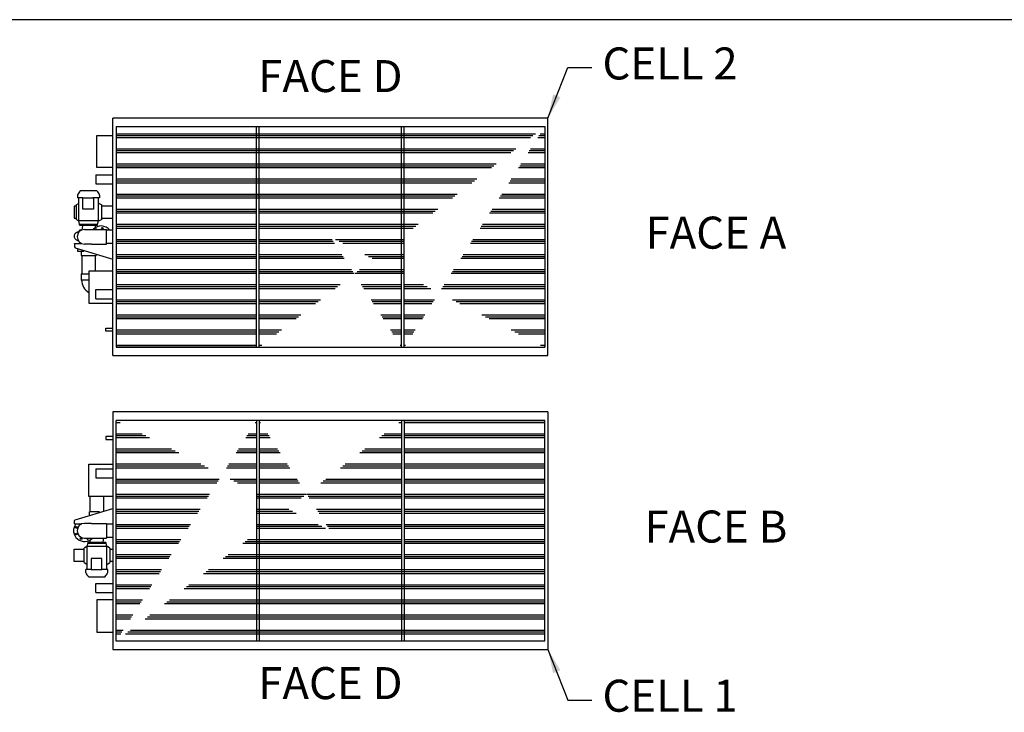
# Model space of a CAD drawing. Units: inches. Extents: x 3872 to 5539, y 83 to 1333.
# Drawn here: x 4561 to 5050, y 989 to 1333 of the extents above; entities that cross this region are included whole.
import ezdxf

# ---------------------------------------------------------------- set-up
doc = ezdxf.new("R2010")
doc.units = ezdxf.units.IN
doc.header["$MEASUREMENT"] = 0
for name, color, linetype in [('BASE-UNIT', 6, 'Continuous'), ('COIL-14R0D', 7, 'Continuous'), ('STD-PAN-DOOR', 7, 'Continuous'), ('STD-PUMP-PIPING-14R0D', 7, 'Continuous'), ('STD-TBOX-EC', 7, 'Continuous')]:
    doc.layers.add(name, color=color, linetype=linetype)
doc.styles.add('SUBMITTAL', font='simplex.shx', dxfattribs={"width": 0.75})
doc.dimstyles.new('SUBMITTAL', dxfattribs={"dimtxt": 0.09375, "dimasz": 0.09375, "dimexe": 0.03125, "dimexo": 0.0625, "dimgap": 0.0625, "dimtad": 0, "dimdec": 4, "dimzin": 4, "dimdsep": 46, "dimlunit": 4, "dimtxsty": 'SUBMITTAL', "dimcen": 0.09375, "dimclre": 6, "dimadec": 0, "dimazin": 0, "dimtfac": 1, "dimtdec": 0, "dimtofl": 0, "dimtmove": 0, "dimatfit": 3, "dimfxl": 1, "dimfrac": 2, "dimtolj": 1, "dimtzin": 4, "dimarcsym": 0})
pattern_1 = [(0, (2210.0075, 254.173), (0, 7.5), []), (0, (2210.0075, 255.111), (0, 7.5), []), (0, (2210.0075, 256.048), (0, 7.5), [])]
pattern_2 = [(180, (7220.397, 2049.466), (-9e-16, -7.5), []), (180, (7220.397, 2048.5285), (-9e-16, -7.5), []), (180, (7220.397, 2047.591), (-9e-16, -7.5), [])]

# ---------------------------------------------------------------- blocks, each defined once
blk = doc.blocks.new('BORDER')
blk.add_line((1, 1), (0, 1))

msp = doc.modelspace()

# ---------------------------------------------------------------- hatches: boundary and pattern name
at = {"layer": 'BASE-UNIT'}
h = msp.add_hatch(dxfattribs=at)
h.set_pattern_fill('PLAST', color=256, scale=30, style=0)
h.set_pattern_definition(pattern_1)
edge = h.paths.add_edge_path()
edge.add_line((4608.8186, 1279.6321), (4821.5856, 1279.6321))
edge.add_line((4751.8356, 1170.0071), (4751.8356, 1279.6321))
edge.add_line((4821.5856, 1279.6321), (4821.5856, 1170.0071))
h = msp.add_hatch(dxfattribs=at)
h.set_pattern_fill('PLAST', color=256, scale=30, style=0)
h.set_pattern_definition(pattern_1)
edge = h.paths.add_edge_path()
edge.add_line((4608.8186, 1279.6321), (4821.5856, 1279.6321))
edge.add_line((4608.8186, 1279.6321), (4608.8186, 1170.0071))
edge.add_line((4608.8186, 1170.0071), (4821.5856, 1170.0071))
edge.add_line((4678.5686, 1170.0071), (4678.5686, 1279.6321))
h = msp.add_hatch(dxfattribs=at)
h.set_pattern_fill('PLAST', color=256, scale=30, style=0)
h.set_pattern_definition(pattern_1)
edge = h.paths.add_edge_path()
edge.add_line((4608.8186, 1279.6321), (4821.5856, 1279.6321))
edge.add_line((4679.8356, 1170.0071), (4679.8356, 1279.6321))
edge.add_line((4750.5686, 1170.0071), (4750.5686, 1279.6321))
h = msp.add_hatch(dxfattribs=at)
h.set_pattern_fill('PLAST', color=256, scale=30, angle=180, style=0)
h.set_pattern_definition(pattern_2)
edge = h.paths.add_edge_path()
edge.add_line((4821.5856, 1024.0071), (4608.8186, 1024.0071))
edge.add_line((4678.5686, 1133.6321), (4678.5686, 1024.0071))
edge.add_line((4608.8186, 1024.0071), (4608.8186, 1133.6321))
h = msp.add_hatch(dxfattribs=at)
h.set_pattern_fill('PLAST', color=256, scale=30, angle=180, style=0)
h.set_pattern_definition(pattern_2)
edge = h.paths.add_edge_path()
edge.add_line((4821.5856, 1024.0071), (4608.8186, 1024.0071))
edge.add_line((4821.5856, 1024.0071), (4821.5856, 1133.6321))
edge.add_line((4821.5856, 1133.6321), (4608.8186, 1133.6321))
edge.add_line((4751.8356, 1133.6321), (4751.8356, 1024.0071))
h = msp.add_hatch(dxfattribs=at)
h.set_pattern_fill('PLAST', color=256, scale=30, angle=180, style=0)
h.set_pattern_definition(pattern_2)
edge = h.paths.add_edge_path()
edge.add_line((4821.5856, 1024.0071), (4608.8186, 1024.0071))
edge.add_line((4750.5686, 1133.6321), (4750.5686, 1024.0071))
edge.add_line((4679.8356, 1133.6321), (4679.8356, 1024.0071))

# ---------------------------------------------------------------- linework, layer by layer
for p, q in [((4823.2106, 1283.8196), (4607.1936, 1283.8196)), ((4823.2106, 1165.8196), (4823.2106, 1283.8196)), ((4608.8186, 1279.6321), (4608.8186, 1170.0071)), ((4608.8186, 1279.6321), (4821.5856, 1279.6321)), ((4678.5686, 1170.0071), (4678.5686, 1279.6321)), ((4679.8356, 1170.0071), (4679.8356, 1279.6321)), ((4750.5686, 1170.0071), (4750.5686, 1279.6321)), ((4751.8356, 1170.0071), (4751.8356, 1279.6321)), ((4821.5856, 1279.6321), (4821.5856, 1170.0071)), ((4608.8186, 1170.0071), (4821.5856, 1170.0071)), ((4607.1936, 1165.8196), (4823.2106, 1165.8196)), ((4823.2106, 1137.8196), (4607.1936, 1137.8196)), ((4823.2106, 1137.8196), (4823.2106, 1019.8196)), ((4608.8186, 1024.0071), (4608.8186, 1133.6321)), ((4821.5856, 1133.6321), (4608.8186, 1133.6321)), ((4678.5686, 1133.6321), (4678.5686, 1024.0071)), ((4679.8356, 1133.6321), (4679.8356, 1024.0071)), ((4750.5686, 1133.6321), (4750.5686, 1024.0071)), ((4751.8356, 1133.6321), (4751.8356, 1024.0071)), ((4821.5856, 1024.0071), (4821.5856, 1133.6321)), ((4821.5856, 1024.0071), (4608.8186, 1024.0071)), ((4607.1936, 1019.8196), (4823.2106, 1019.8196))]:
    msp.add_line(p, q, dxfattribs=at)
at = {"layer": 'STD-PUMP-PIPING-14R0D'}
for p, q in [((4591.0196, 1247.6913), (4591.0186, 1247.6513)), ((4591.1377, 1247.8063), (4599.1753, 1247.8063)), ((4599.2933, 1247.6913), (4599.2944, 1247.6513)), ((4589.7116, 1245.5725), (4589.6742, 1244.1449)), ((4592.351, 1244.1449), (4589.6742, 1244.1449)), ((4590.2611, 1232.7039), (4590.2611, 1244.1449)), ((4600.6388, 1244.1449), (4597.2749, 1244.1449)), ((4600.0518, 1232.7039), (4600.0518, 1244.1449)), ((4600.6014, 1245.5725), (4600.6388, 1244.1449)), ((4588.9251, 1240.0696), (4588.0396, 1240.0696)), ((4588.0396, 1240.0696), (4588.0396, 1234.0696)), ((4588.9251, 1240.6382), (4590.1661, 1241.436)), ((4588.9251, 1240.6382), (4588.9251, 1233.501)), ((4590.1661, 1241.436), (4590.2611, 1241.436)), ((4600.4161, 1241.436), (4600.0518, 1241.436)), ((4600.4161, 1241.436), (4601.6571, 1240.6382)), ((4601.6571, 1233.501), (4601.6571, 1240.6382)), ((4607.1936, 1240.0696), (4601.6571, 1240.0696)), ((4588.0396, 1234.0696), (4588.9251, 1234.0696)), ((4590.1661, 1232.7032), (4588.9251, 1233.501)), ((4600.0518, 1232.7039), (4590.1661, 1232.7032)), ((4590.6565, 1231.0214), (4590.2611, 1232.7039)), ((4599.6565, 1231.0214), (4600.0518, 1232.7039)), ((4600.4161, 1232.7032), (4600.0518, 1232.7032)), ((4601.6571, 1233.501), (4600.4161, 1232.7032)), ((4601.6571, 1234.0696), (4607.1936, 1234.0696)), ((4590.6565, 1231.0214), (4599.6565, 1231.0214)), ((4590.6565, 1230.7089), (4590.6565, 1231.0214)), ((4590.675, 1227.5344), (4590.675, 1228.0384)), ((4590.7815, 1230.5839), (4599.5315, 1230.5839)), ((4591.6372, 1228.1634), (4590.8, 1228.1634)), ((4592.063, 1230.3073), (4591.8462, 1228.2751)), ((4593.0771, 1228.4446), (4596.5771, 1228.4446)), ((4596.5771, 1228.4446), (4604.0771, 1228.4446)), ((4598.3935, 1230.3073), (4598.4983, 1229.3248)), ((4599.6565, 1230.7089), (4599.6565, 1231.0214)), ((4604.0771, 1221.1946), (4604.0771, 1228.4446)), ((4607.1936, 1228.1321), (4604.0771, 1228.1321)), ((4588.1646, 1221.4446), (4588.5396, 1221.4446)), ((4588.1646, 1221.3736), (4588.1646, 1221.4446)), ((4588.1646, 1221.3736), (4588.1646, 1221.2326)), ((4588.1646, 1221.2326), (4588.1646, 1219.8196)), ((4588.1646, 1219.8196), (4588.5264, 1219.346)), ((4588.5264, 1219.346), (4607.1936, 1213.7094)), ((4588.5396, 1221.4446), (4591.7543, 1221.4446)), ((4589.6798, 1218.4859), (4589.6798, 1217.6322)), ((4589.6798, 1217.6322), (4592.8103, 1217.6322)), ((4591.4611, 1217.6322), (4591.4611, 1215.5384)), ((4596.5771, 1221.1946), (4593.0771, 1221.1946)), ((4596.5771, 1221.1946), (4604.0771, 1221.1946)), ((4607.1936, 1221.5071), (4604.0771, 1221.5071)), ((4591.4611, 1215.5384), (4598.8986, 1215.5384)), ((4591.8673, 1215.5384), (4591.8673, 1206.3821)), ((4598.4923, 1215.5384), (4598.4923, 1207.8196)), ((4598.8986, 1215.9717), (4598.8986, 1215.5384)), ((4591.5392, 1206.3821), (4595.3521, 1206.3821)), ((4591.5392, 1206.3821), (4591.5392, 1203.3509)), ((4595.3521, 1203.3509), (4591.5392, 1203.3509)), ((4596.0146, 1088.1321), (4596.0146, 1095.8196)), ((4602.6396, 1088.6878), (4602.6396, 1095.8196)), ((4588.5264, 1084.2933), (4607.1936, 1089.9298)), ((4600.6021, 1088.1321), (4595.6084, 1088.1321)), ((4595.6084, 1086.7702), (4595.6084, 1088.1321)), ((4588.1646, 1083.8196), (4588.5264, 1084.2933)), ((4588.1646, 1082.4066), (4588.1646, 1083.8196)), ((4588.1646, 1082.2656), (4588.1646, 1082.4066)), ((4588.1646, 1082.2656), (4588.1646, 1082.1946)), ((4588.1646, 1082.1946), (4588.5396, 1082.1946)), ((4588.5396, 1082.1946), (4591.7543, 1082.1946)), ((4596.5771, 1082.4446), (4593.0771, 1082.4446)), ((4596.5771, 1082.4446), (4604.0771, 1082.4446)), ((4604.0771, 1082.4446), (4604.0771, 1075.1946)), ((4607.1936, 1082.1321), (4604.0771, 1082.1321)), ((4607.1936, 1075.5071), (4604.0771, 1075.5071)), ((4594.2166, 1070.936), (4592.9756, 1070.1382)), ((4593.0771, 1075.1946), (4596.5771, 1075.1946)), ((4604.1024, 1070.9353), (4594.2166, 1070.936)), ((4594.707, 1072.6179), (4594.3117, 1070.9353)), ((4594.3117, 1070.9353), (4594.3117, 1059.4943)), ((4594.707, 1072.9304), (4594.707, 1072.6179)), ((4594.707, 1072.6179), (4603.707, 1072.6179)), ((4594.832, 1073.0554), (4603.582, 1073.0554)), ((4595.97, 1073.3319), (4595.8742, 1074.2298)), ((4596.5771, 1075.1946), (4604.0771, 1075.1946)), ((4602.444, 1073.3319), (4602.6427, 1075.1946)), ((4603.707, 1072.9304), (4603.707, 1072.6179)), ((4603.707, 1072.6179), (4604.1024, 1070.9353)), ((4604.4666, 1070.936), (4604.1024, 1070.936)), ((4604.1024, 1070.9353), (4604.1024, 1059.4943)), ((4605.7076, 1070.1382), (4604.4666, 1070.936)), ((4588.0396, 1069.5696), (4592.9756, 1069.5696)), ((4588.0396, 1063.5696), (4588.0396, 1069.5696)), ((4592.9756, 1063.001), (4592.9756, 1070.1382)), ((4605.7076, 1070.1382), (4605.7076, 1063.001)), ((4605.7076, 1069.5696), (4607.1936, 1069.5696)), ((4592.9756, 1063.5696), (4588.0396, 1063.5696)), ((4592.9756, 1063.001), (4594.2166, 1062.2032)), ((4594.2166, 1062.2032), (4594.3117, 1062.2032)), ((4604.4666, 1062.2032), (4604.1024, 1062.2032)), ((4604.4666, 1062.2032), (4605.7076, 1063.001)), ((4607.1936, 1063.5696), (4605.7076, 1063.5696)), ((4596.4015, 1059.4943), (4593.7247, 1059.4943)), ((4593.7621, 1058.0668), (4593.7247, 1059.4943)), ((4595.0701, 1055.9479), (4595.0691, 1055.9879)), ((4595.1882, 1055.8329), (4603.2258, 1055.8329)), ((4604.6893, 1059.4943), (4601.3254, 1059.4943)), ((4603.3439, 1055.9479), (4603.3449, 1055.9879)), ((4604.6519, 1058.0668), (4604.6893, 1059.4943))]:
    msp.add_line(p, q, dxfattribs=at)
for points in [[(4597.5963, 1244.1449), (4597.5963, 1238.6095), (4592.351, 1238.6095), (4592.351, 1244.1449), (4597.5963, 1244.1449)], [(4601.6468, 1059.4943), (4601.6468, 1065.0298), (4596.4015, 1065.0298), (4596.4015, 1059.4943), (4601.6468, 1059.4943)]]:
    msp.add_lwpolyline(points, dxfattribs=at)
for centre in [(4601.9705, 1229.0351), (4589.1507, 1080.446), (4589.1507, 1077.1932), (4591.4507, 1074.8931)]:
    msp.add_circle(centre, 0.4375, dxfattribs=at)
for centre, radius, start, end in [((4595.1565, 1243.4756), 5.8465, 135.524071, 158.269428), ((4590.9005, 1247.6544), 0.1181, 315.524071, 358.5), ((4591.1377, 1247.6882), 0.1181, 90, 178.5), ((4599.1753, 1247.6882), 0.1181, 1.5, 90), ((4599.4125, 1247.6544), 0.1181, 181.5, 224.475929), ((4595.1565, 1243.4756), 5.8465, 21.730572, 44.475929), ((4589.9084, 1245.5673), 0.1969, 158.269428, 178.5), ((4600.4046, 1245.5673), 0.1969, 1.5, 21.730572), ((4593.0771, 1224.8196), 3.625, 90, 270), ((4590.7815, 1230.7089), 0.125, 180, 270), ((4590.8, 1228.0384), 0.125, 90, 180), ((4591.8144, 1230.3339), 0.25, 353.910314, 90), ((4591.7219, 1228.2884), 0.125, 338.71718, 353.910314), ((4601.4298, 1224.8196), 5.375, 38.044919, 137.590982), ((4598.6421, 1230.3339), 0.25, 90, 186.089686), ((4598.8313, 1228.2066), 0.4136, 35.14254, 144.85746), ((4599.5315, 1230.7089), 0.125, 270, 0), ((4598.7111, 1203.3509), 7.0313, 180, 241.463587), ((4593.0771, 1078.8196), 5.375, 141.104129, 317.590982), ((4593.0771, 1078.8196), 3.625, 90, 270), ((4594.7035, 1074.8931), 0.4375, 136.43987, 43.56013), ((4594.832, 1072.9304), 0.125, 90, 180), ((4595.7214, 1073.3054), 0.25, 270, 6.089686), ((4602.6926, 1073.3054), 0.25, 173.910314, 270), ((4603.582, 1072.9304), 0.125, 0, 90), ((4593.9589, 1058.0719), 0.1969, 181.5, 201.730572), ((4599.207, 1060.1636), 5.8465, 201.730572, 224.475929), ((4594.951, 1055.9848), 0.1181, 1.5, 44.475929), ((4595.1882, 1055.951), 0.1181, 181.5, 270), ((4603.2258, 1055.951), 0.1181, 270, 358.5), ((4603.463, 1055.9848), 0.1181, 135.524071, 178.5), ((4599.207, 1060.1636), 5.8465, 315.524071, 338.269428), ((4604.4551, 1058.0719), 0.1969, 338.269428, 358.5)]:
    msp.add_arc(centre, radius, start, end, dxfattribs=at)
for points, knots in [([(4588.132, 1225.3869), (4588.1894, 1225.6409), (4588.2988, 1226.1258), (4588.7455, 1226.7248), (4589.2176, 1227.0765), (4589.6063, 1227.2453), (4589.8691, 1227.3262), (4590.1195, 1227.3705), (4590.1751, 1227.3817), (4590.4275, 1227.4019), (4590.5421, 1227.4108)], [0, 0, 0, 0, 1.96308777, 3.74782489, 5.56847491, 6.41961093, 7.05679912, 7.94033443, 8.80333013, 9.36531893, 9.36531893, 9.36531893, 9.36531893]), ([(4590.0242, 1222.8362), (4589.9266, 1222.8558), (4589.8139, 1222.8831), (4589.5519, 1222.9705), (4589.3966, 1223.0368), (4589.118, 1223.1967), (4588.9902, 1223.2871), (4588.7249, 1223.5206), (4588.5909, 1223.6743), (4588.3645, 1224.0209), (4588.2729, 1224.2197), (4588.1743, 1224.5518), (4588.1477, 1224.6826), (4588.1322, 1224.8143)], [32.40908025, 32.40908025, 32.40908025, 32.40908025, 33.63440502, 33.63440502, 35.01012963, 35.01012963, 36.21496661, 36.21496661, 37.74046899, 37.74046899, 39.37183108, 39.37183108, 40.3821697, 40.3821697, 40.3821697, 40.3821697])]:
    msp.add_open_spline(points, degree=3, knots=knots, dxfattribs=at)
for points in [[(4588.1154, 1225.1078), (4588.1153, 1225.201), (4588.1207, 1225.2944), (4588.132, 1225.3869)], [(4588.1322, 1224.8143), (4588.1207, 1224.9116), (4588.1154, 1225.0098), (4588.1154, 1225.1078)]]:
    msp.add_open_spline(points, degree=3, dxfattribs=at)
at = {"layer": 'STD-TBOX-EC'}
for p, q in [((4599.3186, 1275.1946), (4607.1936, 1275.1946)), ((4599.3186, 1259.1946), (4599.3186, 1275.1946)), ((4607.1936, 1259.1946), (4599.3186, 1259.1946)), ((4599.3186, 1044.4446), (4599.3186, 1028.4446)), ((4607.1936, 1044.4446), (4599.3186, 1044.4446)), ((4599.3186, 1028.4446), (4607.1936, 1028.4446))]:
    msp.add_line(p, q, dxfattribs=at)

# ---------------------------------------------------------------- texts
at = {"layer": 'BASE-UNIT', "char_height": 15.91, "style": 'SUBMITTAL'}
for s, insert, width, attachment_point in [('CELL 2', (4850.2426, 1308.8688), 83.437605, 4), ('FACE D', (4715.2021, 1302.6048), 109.841779, 5), ('FACE A', (4906.5504, 1224.8196), 109.841779, 5), ('FACE B', (4906.5504, 1078.8196), 109.841779, 5), ('FACE D', (4715.2021, 1001.0344), 109.841779, 5), ('CELL 1', (4850.2426, 994.7705), 83.437605, 4)]:
    msp.add_mtext(s, dxfattribs=dict(at, insert=insert, width=width, attachment_point=attachment_point))

# ---------------------------------------------------------------- leaders
at = {"layer": 'BASE-UNIT', "annotation_type": 0, "has_hookline": 1, "hookline_direction": 0}
for points, text_width in [([(4823.2106, 1283.8196), (4833.1178, 1308.9958), (4844.9968, 1308.9958)], 60.7989), ([(4823.2106, 1019.8196), (4833.1178, 994.6434), (4844.9968, 994.6434)], 55.685)]:
    msp.add_leader(points, dimstyle='SUBMITTAL', override={"dimscale": 169.7, "dimasz": 0.07, "dimgap": 0.03, "dimcen": 4.055284, "dimarcsym": 1}, dxfattribs=dict(at, text_width=text_width))

# ---------------------------------------------------------------- next in the draw order: wipeouts: each hides what was drawn before it
msp.add_wipeout([(4603.7846, 1179.5071), (4603.7846, 1178.0071), (4607.1936, 1178.0071), (4607.1936, 1179.5071)]).dxf.layer = 'STD-PAN-DOOR'

# ---------------------------------------------------------------- next in the draw order: linework, layer by layer
at = {"layer": 'STD-PAN-DOOR'}
for p, q in [((4603.7846, 1178.0071), (4603.7846, 1179.5071)), ((4603.7846, 1179.5071), (4607.1936, 1179.5071)), ((4607.1936, 1178.0071), (4603.7846, 1178.0071))]:
    msp.add_line(p, q, dxfattribs=at)

# ---------------------------------------------------------------- next in the draw order: block references
at = {"xscale": 1666.6666666666, "yscale": 1249.99999999995, "zscale": 1666.6666666666}
msp.add_blockref('BORDER', (3871.8688, 82.6871), dxfattribs=at)

# ---------------------------------------------------------------- next in the draw order: wipeouts: each hides what was drawn before it
for points, layer in [([(4598.6936, 1255.5696), (4598.6936, 1251.0696), (4607.1936, 1251.0696), (4607.1936, 1255.5696)], 'COIL-14R0D'), ([(4598.6936, 1198.5696), (4598.6936, 1194.0696), (4607.1936, 1194.0696), (4607.1936, 1198.5696)], 'COIL-14R0D'), ([(4598.6936, 1105.0696), (4598.6936, 1109.5696), (4607.1936, 1109.5696), (4607.1936, 1105.0696)], 'COIL-14R0D'), ([(4598.6936, 1048.0696), (4598.6936, 1052.5696), (4607.1936, 1052.5696), (4607.1936, 1048.0696)], 'COIL-14R0D'), ([(4607.1936, 1124.1321), (4603.7846, 1124.1321), (4603.7846, 1125.6321), (4607.1936, 1125.6321)], 'STD-PAN-DOOR')]:
    msp.add_wipeout(points).dxf.layer = layer

# ---------------------------------------------------------------- next in the draw order: linework, layer by layer
at = {"layer": 'BASE-UNIT'}
for p, q in [((4607.1936, 1165.8196), (4607.1936, 1283.8196)), ((4607.1936, 1137.8196), (4607.1936, 1019.8196))]:
    msp.add_line(p, q, dxfattribs=at)
at = {"layer": 'COIL-14R0D'}
for p, q in [((4598.6936, 1255.5696), (4607.1936, 1255.5696)), ((4598.6936, 1255.5696), (4598.6936, 1251.0696)), ((4598.6936, 1251.0696), (4607.1936, 1251.0696)), ((4598.6936, 1194.0696), (4598.6936, 1198.5696)), ((4598.6936, 1198.5696), (4607.1936, 1198.5696)), ((4598.6936, 1194.0696), (4607.1936, 1194.0696)), ((4598.6936, 1109.5696), (4607.1936, 1109.5696)), ((4598.6936, 1109.5696), (4598.6936, 1105.0696)), ((4598.6936, 1105.0696), (4607.1936, 1105.0696)), ((4598.6936, 1048.0696), (4598.6936, 1052.5696)), ((4598.6936, 1052.5696), (4607.1936, 1052.5696)), ((4598.6936, 1048.0696), (4607.1936, 1048.0696))]:
    msp.add_line(p, q, dxfattribs=at)
at = {"layer": 'STD-PAN-DOOR'}
for p, q in [((4607.1936, 1125.6321), (4603.7846, 1125.6321)), ((4603.7846, 1125.6321), (4603.7846, 1124.1321)), ((4603.7846, 1124.1321), (4607.1936, 1124.1321))]:
    msp.add_line(p, q, dxfattribs=at)
at = {"layer": 'STD-PUMP-PIPING-14R0D'}
for points in [[(4607.1936, 1207.8196), (4595.3521, 1207.8196), (4595.3521, 1191.8196), (4607.1936, 1191.8196)], [(4607.1936, 1095.8196), (4595.3521, 1095.8196), (4595.3521, 1111.8196), (4607.1936, 1111.8196)]]:
    msp.add_lwpolyline(points, dxfattribs=at)

doc.saveas('drawing.dxf')
